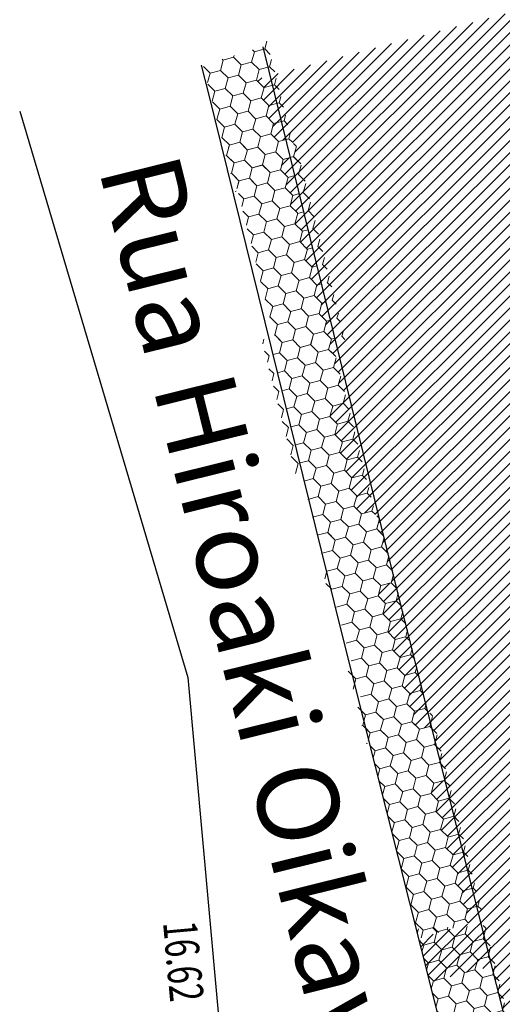
# Model space of a CAD drawing. Extents: x 733375 to 734877, y 7285834 to 7286634.
# Drawn here: x 734226 to 734255, y 7286200 to 7286259 of the extents above; entities that cross this region are included whole.
import ezdxf
from ezdxf.enums import TextEntityAlignment as Align

# ---------------------------------------------------------------- set-up
doc = ezdxf.new("R2010")
doc.units = 0
doc.header["$MEASUREMENT"] = 0
doc.layers.get('0').update_dxf_attribs({"linetype": 'CONTINUOUS'})
for name, color, linetype in [('08-TESTADA', 2, 'CONTINUOUS'), ('13-QUADRA', 4, 'CONTINUOUS'), ('AV', 7, 'CONTINUOUS')]:
    doc.layers.add(name, color=color, linetype=linetype)
doc.layers.add('TEXTO', color=1, linetype='CONTINUOUS', lineweight=13)
doc.styles.add('COMPLEX', font='complex.shx')
doc.styles.add('ROMANS', font='txt.shx')
pattern_1 = [(45, (0, 0), (-0.353553390593, 0.353553390593), [])]

msp = doc.modelspace()

# ---------------------------------------------------------------- hatches: boundary and pattern name
h = msp.add_hatch()
h.set_pattern_fill('ANSI31', color=253, scale=4, style=0)
h.set_pattern_definition(pattern_1)
h.paths.add_polyline_path([(734261.19213, 7286237.31416), (734255.77848, 7286259.23607), (734240.27342, 7286255.16231), (734240.2582, 7286255.1055), (734240.70721, 7286254.65649), (734240.54286, 7286254.04312), (734240.99188, 7286253.59411), (734240.82753, 7286252.98075), (734241.27654, 7286252.53173), (734241.11219, 7286251.91837), (734241.5612, 7286251.46936), (734242.17456, 7286251.63371), (734242.38469, 7286251.42359), (734242.45639, 7286251.34998), (734242.62318, 7286251.1832), (734242.45923, 7286250.57133), (734242.46032, 7286250.57024), (734242.45883, 7286250.56984), (734242.45773, 7286250.57093), (734242.27086, 7286250.52086), (734242.27121, 7286250.51957), (734241.84546, 7286250.40549), (734241.68151, 7286249.79362), (734241.68261, 7286249.79253), (734241.68111, 7286249.79212), (734242.13013, 7286249.34311), (734241.96578, 7286248.72975), (734242.41479, 7286248.28074), (734242.25044, 7286247.66737), (734242.69945, 7286247.21836), (734242.5351, 7286246.605), (734242.98411, 7286246.15599), (734242.81976, 7286245.54262), (734243.26878, 7286245.09361), (734243.10443, 7286244.48025), (734243.55344, 7286244.03123), (734243.38909, 7286243.41787), (734243.8381, 7286242.96886), (734243.67375, 7286242.3555), (734244.12276, 7286241.90648), (734243.95841, 7286241.29312), (734244.40743, 7286240.84411), (734244.24308, 7286240.23075), (734244.69209, 7286239.78173), (734244.52774, 7286239.16837), (734244.52884, 7286239.16727), (734244.52734, 7286239.16687), (734244.97635, 7286238.71786), (734244.812, 7286238.1045), (734245.26101, 7286237.65549), (734245.09666, 7286237.04212), (734245.54568, 7286236.59311), (734245.38133, 7286235.97975), (734244.76796, 7286235.8154), (734244.60361, 7286235.20203), (734245.05263, 7286234.75302), (734244.88828, 7286234.13966), (734245.33729, 7286233.69065), (734245.17294, 7286233.07728), (734245.62195, 7286232.62827), (734245.4576, 7286232.01491), (734245.90661, 7286231.5659), (734245.74226, 7286230.95253), (734246.19128, 7286230.50352), (734246.02693, 7286229.89016), (734246.47594, 7286229.44114), (734247.0893, 7286229.60549), (734247.29943, 7286229.39537), (734247.37138, 7286229.32322), (734247.53816, 7286229.15644), (734247.44602, 7286228.81256), (734247.44615, 7286228.81253), (734247.37392, 7286228.54296), (734247.82282, 7286228.09406), (734247.65847, 7286227.4807), (734248.10749, 7286227.03169), (734247.94314, 7286226.41833), (734248.39215, 7286225.96931), (734248.2278, 7286225.35595), (734247.61444, 7286225.1916), (734247.45009, 7286224.57824), (734247.8991, 7286224.12923), (734247.73475, 7286223.51586), (734248.18376, 7286223.06685), (734248.01941, 7286222.45349), (734248.46842, 7286222.00447), (734248.30407, 7286221.39111), (734248.75309, 7286220.9421), (734248.58874, 7286220.32874), (734249.03775, 7286219.87972), (734248.8734, 7286219.26636), (734249.32241, 7286218.81735), (734249.15806, 7286218.20399), (734249.60707, 7286217.75497), (734249.44268, 7286217.14146), (734249.89158, 7286216.69256), (734250.50495, 7286216.85691), (734250.95396, 7286216.40789), (734250.78961, 7286215.79453), (734251.23862, 7286215.34552), (734251.07427, 7286214.73216), (734251.52328, 7286214.28314), (734251.35893, 7286213.66978), (734250.74557, 7286213.50543), (734250.58122, 7286212.89207), (734251.03023, 7286212.44305), (734250.86588, 7286211.82969), (734251.3149, 7286211.38068), (734251.15055, 7286210.76732), (734251.59956, 7286210.3183), (734251.43521, 7286209.70494), (734251.88422, 7286209.25593), (734251.71987, 7286208.64257), (734252.16888, 7286208.19355), (734252.00453, 7286207.58019), (734252.45355, 7286207.13118), (734252.2892, 7286206.51781), (734252.73821, 7286206.0688), (734252.57386, 7286205.45544), (734252.83122, 7286205.19808), (734249.85219, 7286204.30495), (734250.50284, 7286201.72036), (734268.79598, 7286206.52666)])
h.paths.add_polyline_path([(734277.69632, 7286241.3899), (734272.22225, 7286263.55647), (734257.71304, 7286259.74436), (734263.1338, 7286237.79366), (734270.73054, 7286207.03494), (734285.05923, 7286210.79963)])
h = msp.add_hatch()
h.set_pattern_fill('ANSI31', color=253, scale=4, style=0)
h.set_pattern_definition(pattern_1)
h.paths.add_polyline_path([(734271.11674, 7286197.58648), (734270.63342, 7286199.08695), (734268.79598, 7286206.52666), (734254.17456, 7286202.68506), (734256.50096, 7286193.44386), (734259.30683, 7286185.60713, -0.30544131), (734256.00226, 7286170.34745), (734252.02308, 7286166.7448), (734254.28402, 7286163.0765), (734301.18407, 7286175.39892), (734286.31165, 7286205.59627), (734285.05923, 7286210.79963), (734270.73054, 7286207.03494), (734272.55841, 7286199.63398), (734273.21794, 7286197.58648, -0.08120129), (734273.06696, 7286197.26766), (734273.06745, 7286197.26766), (734273.0668, 7286197.26742, -0.63282499)])
at = {"layer": 'TEXTO'}
h = msp.add_hatch(dxfattribs=at)
h.set_pattern_fill('HONEY', color=253, scale=0.2, angle=135, style=0)
h.set_pattern_definition([(135, (735445.24914, 7279171.3138), (-1.062375613, 0.284662805), [0.635, -1.27]), (255, (735445.24914, 7279171.3138), (0.284662585, -1.06237567), [0.635, -1.27]), (195, (735445.24914, 7279171.3138), (-0.777713027, -0.777712866), [-1.27, 0.635])])
h.paths.add_polyline_path([(734256.17505, 7286182.43697, -0.29282355), (734253.01746, 7286173.86455), (734249.5524, 7286170.7534), (734252.02308, 7286166.7448), (734256.00226, 7286170.34745, 0.30544131), (734259.30683, 7286185.60713), (734257.25075, 7286191.30055), (734253.78117, 7286205.0828), (734249.70539, 7286204.88809), (734253.42061, 7286190.13005)])

# ---------------------------------------------------------------- linework, layer by layer
at = {"layer": '13-QUADRA', "color": 7}
msp.add_lwpolyline([(734226.26333, 7286253.26926), (734236.19464, 7286219.76057), (734239.19564, 7286186.65217), (734238.75024, 7286176.94977), (734238.24504, 7286169.06497), (734252.02751, 7286166.74881)], dxfattribs=at)
at = {"layer": 'AV'}
for points in [[(734259.30683, 7286185.60713), (734256.50096, 7286193.44386), (734248.31974, 7286225.94222), (734240.65889, 7286257.07097)], [(734256.22648, 7286182.29332), (734253.42061, 7286190.13005), (734245.2394, 7286222.62842), (734237.43072, 7286254.35782), (734237.01393, 7286255.9782)]]:
    msp.add_lwpolyline(points, dxfattribs=at)
at = {"layer": 'TEXTO', "color": 253}
for p, q in [((734240.8767, 7286257.41378), (734240.75165, 7286256.94708)), ((734240.13829, 7286256.78273), (734239.97394, 7286256.16937)), ((734240.13691, 7286256.78222), (734240.03515, 7286256.88397)), ((734240.75141, 7286256.94563), (734240.13804, 7286256.78128)), ((734241.07643, 7286256.62041), (734240.75027, 7286256.94657)), ((734238.2982, 7286256.28968), (734238.13385, 7286255.67632)), ((734238.29682, 7286256.28917), (734238.24016, 7286256.34583)), ((734238.91132, 7286256.45258), (734238.29795, 7286256.28823)), ((734239.35919, 7286256.00451), (734238.91018, 7286256.45352)), ((734238.93868, 7286256.55525), (734238.91156, 7286256.45403)), ((734239.97369, 7286256.16792), (734239.36033, 7286256.00357)), ((734240.42157, 7286255.71984), (734239.97256, 7286256.16886)), ((734241.15249, 7286256.31827), (734241.03631, 7286255.88471)), ((734237.5191, 7286255.51146), (734237.1338, 7286255.89676)), ((734238.1336, 7286255.67486), (734237.52024, 7286255.51051)), ((734238.58148, 7286255.22679), (734238.13247, 7286255.67581)), ((734239.36058, 7286256.00502), (734239.19623, 7286255.39166)), ((734240.42295, 7286255.72036), (734240.2586, 7286255.10699)), ((734241.03607, 7286255.88325), (734240.42271, 7286255.7189)), ((734241.33808, 7286255.58105), (734241.03493, 7286255.88419)), ((734237.52049, 7286255.51197), (734237.37106, 7286254.95429)), ((734238.58286, 7286255.22731), (734238.41851, 7286254.61394)), ((734239.19598, 7286255.3902), (734238.58262, 7286255.22585)), ((734239.64386, 7286254.94213), (734239.19484, 7286255.39114)), ((734239.64524, 7286254.94264), (734239.48089, 7286254.32928)), ((734240.25836, 7286255.10554), (734239.64499, 7286254.94119)), ((734240.70623, 7286254.65747), (734240.25722, 7286255.10648)), ((734241.42827, 7286255.22277), (734241.32098, 7286254.82233)), ((734237.80377, 7286254.44908), (734237.39545, 7286254.8574)), ((734237.80515, 7286254.44959), (734237.64684, 7286253.85878)), ((734238.41827, 7286254.61249), (734237.8049, 7286254.44814)), ((734238.86614, 7286254.16442), (734238.41713, 7286254.61343)), ((734240.70761, 7286254.65798), (734240.54326, 7286254.04462)), ((734241.32073, 7286254.82088), (734240.70737, 7286254.65653)), ((734241.59973, 7286254.54168), (734241.31959, 7286254.82182)), ((734238.08843, 7286253.3867), (734237.6571, 7286253.81803)), ((734238.86753, 7286254.16493), (734238.70318, 7286253.55157)), ((734239.48064, 7286254.32783), (734238.86728, 7286254.16348)), ((734239.92852, 7286253.87975), (734239.47951, 7286254.32877)), ((734239.9299, 7286253.88027), (734239.76555, 7286253.26691)), ((734240.54302, 7286254.04316), (734239.92965, 7286253.87881)), ((734240.99089, 7286253.59509), (734240.54188, 7286254.0441)), ((734241.70406, 7286254.12726), (734241.60564, 7286253.75996)), ((734238.08981, 7286253.38722), (734237.92546, 7286252.77385)), ((734238.70293, 7286253.55011), (734238.08957, 7286253.38576)), ((734239.15081, 7286253.10204), (734238.70179, 7286253.55105)), ((734239.7653, 7286253.26545), (734239.15194, 7286253.1011)), ((734240.21318, 7286252.81738), (734239.76417, 7286253.26639)), ((734240.99228, 7286253.59561), (734240.82793, 7286252.98224)), ((734241.60539, 7286253.7585), (734240.99203, 7286253.59415)), ((734241.86138, 7286253.50232), (734241.60426, 7286253.75944)), ((734237.92522, 7286252.7724), (734237.92064, 7286252.77118)), ((734238.37309, 7286252.32433), (734237.92408, 7286252.77334)), ((734239.15219, 7286253.10255), (734238.98784, 7286252.48919)), ((734240.21456, 7286252.81789), (734240.05021, 7286252.20453)), ((734240.82768, 7286252.98079), (734240.21432, 7286252.81644)), ((734241.27556, 7286252.53272), (734240.82654, 7286252.98173)), ((734241.89006, 7286252.69613), (734241.27669, 7286252.53178)), ((734242.12304, 7286252.46295), (734241.88892, 7286252.69707)), ((734241.97984, 7286253.03175), (734241.8903, 7286252.69758)), ((734238.37448, 7286252.32484), (734238.21013, 7286251.71148)), ((734238.98759, 7286252.48774), (734238.37423, 7286252.32339)), ((734239.43547, 7286252.03967), (734238.98646, 7286252.48868)), ((734239.43685, 7286252.04018), (734239.2725, 7286251.42682)), ((734240.04997, 7286252.20308), (734239.4366, 7286252.03873)), ((734240.49784, 7286251.755), (734240.04883, 7286252.20402)), ((734241.27694, 7286252.53323), (734241.11259, 7286251.91987)), ((734238.20988, 7286251.71003), (734238.18917, 7286251.70448)), ((734238.65776, 7286251.26195), (734238.20874, 7286251.71097)), ((734240.49923, 7286251.75552), (734240.33488, 7286251.14215)), ((734241.11234, 7286251.91841), (734240.49898, 7286251.75406)), ((734241.56022, 7286251.47034), (734241.11121, 7286251.91935)), ((734241.5616, 7286251.47085), (734241.39725, 7286250.85749)), ((734242.17472, 7286251.63375), (734241.56136, 7286251.4694)), ((734242.38469, 7286251.42359), (734242.17358, 7286251.63469)), ((734242.25563, 7286251.93625), (734242.17496, 7286251.6352)), ((734238.65914, 7286251.26247), (734238.49479, 7286250.6491)), ((734238.63366, 7286251.16736), (734238.56257, 7286250.90208)), ((734239.27225, 7286251.42536), (734238.65889, 7286251.26101)), ((734239.72013, 7286250.97729), (734239.27112, 7286251.4263)), ((734239.71973, 7286250.9758), (734239.48738, 7286251.20815)), ((734239.72111, 7286250.97631), (734239.55676, 7286250.36295)), ((734239.72151, 7286250.9778), (734239.55716, 7286250.36444)), ((734240.33423, 7286251.1392), (734239.72087, 7286250.97485)), ((734240.33463, 7286251.1407), (734239.72127, 7286250.97635)), ((734240.7821, 7286250.69113), (734240.33309, 7286251.14015)), ((734240.78251, 7286250.69263), (734240.33349, 7286251.14164)), ((734240.36378, 7286251.25001), (734240.33448, 7286251.14066)), ((734241.39701, 7286250.85604), (734240.78364, 7286250.69169)), ((734241.84448, 7286250.40647), (734241.39547, 7286250.85548)), ((734241.84488, 7286250.40796), (734241.39587, 7286250.85698)), ((734241.51719, 7286251.30511), (734241.39685, 7286250.856)), ((734242.61439, 7286251.19199), (734242.45639, 7286251.34998)), ((734242.61979, 7286251.17055), (734242.45923, 7286250.57133)), ((734238.49454, 7286250.64765), (734238.45771, 7286250.63778)), ((734238.94242, 7286250.19958), (734238.49341, 7286250.64859)), ((734238.94202, 7286250.19808), (734238.67176, 7286250.46834)), ((734239.55652, 7286250.36149), (734238.94315, 7286250.19714)), ((734239.55692, 7286250.36299), (734238.94355, 7286250.19864)), ((734240.00439, 7286249.91342), (734239.55538, 7286250.36243)), ((734240.00479, 7286249.91491), (734239.55578, 7286250.36393)), ((734240.78349, 7286250.69165), (734240.61914, 7286250.07828)), ((734240.78389, 7286250.69314), (734240.61954, 7286250.07978)), ((734241.3966, 7286250.85454), (734240.78324, 7286250.69019)), ((734241.84586, 7286250.40698), (734241.68151, 7286249.79362)), ((734241.84626, 7286250.40848), (734241.68191, 7286249.79512)), ((734242.27121, 7286250.51957), (734241.84562, 7286250.40553)), ((734242.45938, 7286250.57138), (734241.84602, 7286250.40703)), ((734242.87604, 7286250.15262), (734242.45784, 7286250.57082)), ((734242.64634, 7286250.38422), (734242.45825, 7286250.57231)), ((734242.45898, 7286250.56988), (734242.45883, 7286250.56984)), ((734242.53141, 7286250.84074), (734242.45963, 7286250.57283)), ((734238.9438, 7286250.20009), (734238.77945, 7286249.58673)), ((734238.9434, 7286250.1986), (734238.83836, 7286249.80657)), ((734240.00578, 7286249.91393), (734239.84143, 7286249.30057)), ((734240.00618, 7286249.91543), (734239.84183, 7286249.30207)), ((734240.61889, 7286250.07683), (734240.00553, 7286249.91248)), ((734240.61929, 7286250.07833), (734240.00593, 7286249.91397)), ((734241.06677, 7286249.62876), (734240.61775, 7286250.07777)), ((734241.06717, 7286249.63025), (734240.61816, 7286250.07926)), ((734241.68127, 7286249.79217), (734241.0679, 7286249.62782)), ((734241.68167, 7286249.79366), (734241.06831, 7286249.62931)), ((734242.12914, 7286249.34409), (734241.68013, 7286249.79311)), ((734241.91395, 7286249.56118), (734241.68053, 7286249.7946)), ((734242.89557, 7286250.07505), (734242.74389, 7286249.50896)), ((734238.7792, 7286249.58527), (734238.72624, 7286249.57108)), ((734239.22708, 7286249.1372), (734238.77807, 7286249.58621)), ((734239.22668, 7286249.13571), (734238.93341, 7286249.42897)), ((734239.22846, 7286249.13771), (734239.1083, 7286248.68927)), ((734239.22806, 7286249.13622), (734239.11414, 7286248.71106)), ((734239.84118, 7286249.29912), (734239.22782, 7286249.13477)), ((734239.84158, 7286249.30061), (734239.22822, 7286249.13626)), ((734240.28905, 7286248.85104), (734239.84004, 7286249.30006)), ((734240.13398, 7286249.00802), (734239.84044, 7286249.30155)), ((734241.06815, 7286249.62927), (734240.9038, 7286249.01591)), ((734241.06855, 7286249.63077), (734240.97142, 7286249.26827)), ((734242.13053, 7286249.34461), (734241.96618, 7286248.73125)), ((734242.5341, 7286249.45136), (734242.13028, 7286249.34315)), ((734243.1377, 7286249.11326), (734242.74251, 7286249.50844)), ((734242.74364, 7286249.5075), (734242.74349, 7286249.50746)), ((734240.29044, 7286248.85156), (734240.12609, 7286248.2382)), ((734240.90355, 7286249.01445), (734240.29019, 7286248.8501)), ((734241.35143, 7286248.56638), (734240.90242, 7286249.01539)), ((734241.35281, 7286248.5669), (734241.18846, 7286247.95353)), ((734241.96593, 7286248.72979), (734241.35257, 7286248.56544)), ((734242.41381, 7286248.28172), (734241.96479, 7286248.73073)), ((734243.17136, 7286248.97954), (734243.02855, 7286248.44658)), ((734239.06387, 7286248.5229), (734238.99477, 7286248.50439)), ((734239.51134, 7286248.07333), (734239.19507, 7286248.38961)), ((734239.51273, 7286248.07384), (734239.38993, 7286247.61556)), ((734240.12584, 7286248.23674), (734239.51248, 7286248.07239)), ((734240.57372, 7286247.78867), (734240.1247, 7286248.23768)), ((734241.18822, 7286247.95208), (734240.57485, 7286247.78773)), ((734241.63609, 7286247.50401), (734241.18708, 7286247.95302)), ((734242.41519, 7286248.28223), (734242.25084, 7286247.66887)), ((734242.79698, 7286248.38315), (734242.41494, 7286248.28078)), ((734243.39935, 7286248.07389), (734243.02717, 7286248.44607)), ((734243.02831, 7286248.44513), (734243.02815, 7286248.44509)), ((734240.5751, 7286247.78918), (734240.41075, 7286247.17582)), ((734241.63748, 7286247.50452), (734241.47313, 7286246.89116)), ((734242.25059, 7286247.66741), (734241.63723, 7286247.50306)), ((734242.69847, 7286247.21934), (734242.24946, 7286247.66836)), ((734243.661, 7286247.03452), (734243.31183, 7286247.38369)), ((734243.31297, 7286247.38275), (734243.31281, 7286247.38271)), ((734243.44714, 7286247.88403), (734243.31321, 7286247.38421)), ((734239.796, 7286247.01096), (734239.45672, 7286247.35024)), ((734239.79739, 7286247.01147), (734239.66571, 7286246.52005)), ((734240.4105, 7286247.17436), (734239.79714, 7286247.01001)), ((734240.85838, 7286246.72629), (734240.40937, 7286247.17531)), ((734241.47288, 7286246.8897), (734240.85952, 7286246.72535)), ((734241.92076, 7286246.44163), (734241.47174, 7286246.89064)), ((734242.69985, 7286247.21986), (734242.5355, 7286246.60649)), ((734243.05987, 7286247.31494), (734242.69961, 7286247.2184)), ((734243.72293, 7286246.78853), (734243.59788, 7286246.32183)), ((734240.08067, 7286245.94858), (734239.71837, 7286246.31088)), ((734240.85976, 7286246.72681), (734240.69541, 7286246.11344)), ((734241.92214, 7286246.44214), (734241.75779, 7286245.82878)), ((734242.53526, 7286246.60504), (734241.92189, 7286246.44069)), ((734242.98313, 7286246.15697), (734242.53412, 7286246.60598)), ((734243.32276, 7286246.24673), (734242.98427, 7286246.15603)), ((734243.92265, 7286245.99516), (734243.59649, 7286246.32132)), ((734243.59763, 7286246.32038), (734243.59748, 7286246.32034)), ((734240.08205, 7286245.94909), (734239.9415, 7286245.42455)), ((734240.69517, 7286246.11199), (734240.0818, 7286245.94764)), ((734241.14304, 7286245.66392), (734240.69403, 7286246.11293)), ((734241.14443, 7286245.66443), (734240.98008, 7286245.05107)), ((734241.75754, 7286245.82733), (734241.14418, 7286245.66298)), ((734242.20542, 7286245.37925), (734241.75641, 7286245.82827)), ((734242.98451, 7286246.15748), (734242.82016, 7286245.54412)), ((734243.99871, 7286245.69302), (734243.88254, 7286245.25946)), ((734240.36533, 7286244.8862), (734239.98002, 7286245.27151)), ((734240.97983, 7286245.04961), (734240.36647, 7286244.88526)), ((734241.42771, 7286244.60154), (734240.97869, 7286245.05055)), ((734242.2068, 7286245.37977), (734242.04245, 7286244.76641)), ((734242.81992, 7286245.54266), (734242.20655, 7286245.37831)), ((734243.26779, 7286245.09459), (734242.81878, 7286245.5436)), ((734243.26918, 7286245.09511), (734243.10483, 7286244.48174)), ((734243.58565, 7286245.17852), (734243.26893, 7286245.09365)), ((734244.1843, 7286244.95579), (734243.88116, 7286245.25894)), ((734243.88229, 7286245.258), (734243.88214, 7286245.25796)), ((734240.36671, 7286244.88672), (734240.21728, 7286244.32904)), ((734241.42909, 7286244.60206), (734241.26474, 7286243.98869)), ((734242.0422, 7286244.76495), (734241.42884, 7286244.6006)), ((734242.49008, 7286244.31688), (734242.04107, 7286244.76589)), ((734243.10458, 7286244.48029), (734242.49122, 7286244.31594)), ((734243.55246, 7286244.03222), (734243.10344, 7286244.48123)), ((734244.2745, 7286244.59751), (734244.1672, 7286244.19708)), ((734240.64999, 7286243.82383), (734240.24168, 7286244.23215)), ((734241.26449, 7286243.98724), (734240.65113, 7286243.82289)), ((734241.71237, 7286243.53917), (734241.26336, 7286243.98818)), ((734242.49146, 7286244.31739), (734242.32711, 7286243.70403)), ((734243.55384, 7286244.03273), (734243.38949, 7286243.41937)), ((734243.84854, 7286244.11031), (734243.55359, 7286244.03128)), ((734244.44596, 7286243.91643), (734244.16582, 7286244.19657)), ((734244.16696, 7286244.19563), (734244.1668, 7286244.19558)), ((734240.65138, 7286243.82434), (734240.49307, 7286243.23353)), ((734241.71375, 7286243.53968), (734241.5494, 7286242.92632)), ((734242.32687, 7286243.70258), (734241.7135, 7286243.53823)), ((734242.77474, 7286243.2545), (734242.32573, 7286243.70352)), ((734243.38924, 7286243.41791), (734242.77588, 7286243.25356)), ((734243.83712, 7286242.96984), (734243.38811, 7286243.41885)), ((734244.55028, 7286243.50201), (734244.45186, 7286243.1347)), ((734240.93466, 7286242.76145), (734240.50333, 7286243.19278)), ((734240.93604, 7286242.76197), (734240.77169, 7286242.1486)), ((734241.54915, 7286242.92486), (734240.93579, 7286242.76051)), ((734241.99703, 7286242.47679), (734241.54802, 7286242.9258)), ((734242.77613, 7286243.25502), (734242.61178, 7286242.64165)), ((734243.8385, 7286242.97035), (734243.67415, 7286242.35699)), ((734244.11143, 7286243.0421), (734243.83826, 7286242.9689)), ((734244.70761, 7286242.87706), (734244.45048, 7286243.13419)), ((734244.45162, 7286243.13325), (734244.45146, 7286243.13321)), ((734240.77144, 7286242.14715), (734240.76687, 7286242.14592)), ((734241.21932, 7286241.69908), (734240.77031, 7286242.14809)), ((734241.99841, 7286242.4773), (734241.83406, 7286241.86394)), ((734242.61153, 7286242.6402), (734241.99817, 7286242.47585)), ((734243.05941, 7286242.19213), (734242.61039, 7286242.64114)), ((734243.06079, 7286242.19264), (734242.89644, 7286241.57928)), ((734243.67391, 7286242.35554), (734243.06054, 7286242.19119)), ((734244.12178, 7286241.90747), (734243.67277, 7286242.35648)), ((734244.82607, 7286242.4065), (734244.73653, 7286242.07233)), ((734241.2207, 7286241.69959), (734241.05635, 7286241.08623)), ((734241.83382, 7286241.86249), (734241.22045, 7286241.69814)), ((734242.28169, 7286241.41442), (734241.83268, 7286241.86343)), ((734242.89619, 7286241.57782), (734242.28283, 7286241.41347)), ((734243.34407, 7286241.12975), (734242.89506, 7286241.57877)), ((734244.12316, 7286241.90798), (734243.95881, 7286241.29462)), ((734244.37432, 7286241.97389), (734244.12292, 7286241.90653)), ((734244.96926, 7286241.8377), (734244.73515, 7286242.07182)), ((734244.73628, 7286242.07088), (734244.73613, 7286242.07083)), ((734241.0561, 7286241.08477), (734241.0354, 7286241.07923)), ((734241.50398, 7286240.6367), (734241.05497, 7286241.08572)), ((734242.28308, 7286241.41493), (734242.11873, 7286240.80157)), ((734243.34545, 7286241.13027), (734243.1811, 7286240.5169)), ((734243.95857, 7286241.29316), (734243.34521, 7286241.12881)), ((734244.40645, 7286240.84509), (734243.95743, 7286241.2941)), ((734245.23091, 7286240.79833), (734245.01981, 7286241.00944)), ((734245.02094, 7286241.0085), (734245.02079, 7286241.00846)), ((734245.10185, 7286241.311), (734245.02119, 7286241.00995)), ((734241.50536, 7286240.63722), (734241.34101, 7286240.02385)), ((734242.11848, 7286240.80011), (734241.50512, 7286240.63576)), ((734242.56636, 7286240.35204), (734242.11734, 7286240.80105)), ((734243.18086, 7286240.51545), (734242.56749, 7286240.3511)), ((734243.62873, 7286240.06738), (734243.17972, 7286240.51639)), ((734244.40783, 7286240.8456), (734244.24348, 7286240.23224)), ((734244.63721, 7286240.90568), (734244.40758, 7286240.84415)), ((734241.34077, 7286240.0224), (734241.30393, 7286240.01253)), ((734241.78864, 7286239.57433), (734241.33963, 7286240.02334)), ((734241.78824, 7286239.57283), (734241.55589, 7286239.80518)), ((734242.43229, 7286239.84705), (734242.40299, 7286239.7377)), ((734242.56774, 7286240.35255), (734242.40339, 7286239.73919)), ((734243.5857, 7286239.90215), (734243.46536, 7286239.45303)), ((734243.63011, 7286240.06789), (734243.46576, 7286239.45453)), ((734244.24323, 7286240.23079), (734243.62987, 7286240.06644)), ((734244.69111, 7286239.78271), (734244.2421, 7286240.23173)), ((734244.6829, 7286239.78902), (734244.52491, 7286239.94702)), ((734244.90009, 7286239.83747), (734244.69224, 7286239.78177)), ((734245.49257, 7286239.75897), (734245.30447, 7286239.94706)), ((734245.30561, 7286239.94612), (734245.30545, 7286239.94608)), ((734245.37764, 7286240.21549), (734245.30585, 7286239.94758)), ((734240.70217, 7286239.7644), (734240.63108, 7286239.49911)), ((734241.78963, 7286239.57335), (734241.62528, 7286238.95998)), ((734241.79003, 7286239.57484), (734241.62568, 7286238.96148)), ((734242.40274, 7286239.73624), (734241.78938, 7286239.57189)), ((734242.40314, 7286239.73774), (734241.78978, 7286239.57339)), ((734242.85062, 7286239.28817), (734242.4016, 7286239.73718)), ((734242.85102, 7286239.28966), (734242.40201, 7286239.73868)), ((734242.852, 7286239.28868), (734242.68765, 7286238.67532)), ((734242.8524, 7286239.29018), (734242.68805, 7286238.67681)), ((734243.46512, 7286239.45158), (734242.85175, 7286239.28723)), ((734243.46552, 7286239.45307), (734242.85216, 7286239.28872)), ((734243.91299, 7286239.00351), (734243.46398, 7286239.45252)), ((734243.9134, 7286239.005), (734243.46438, 7286239.45401)), ((734244.6883, 7286239.76759), (734244.52774, 7286239.16837)), ((734244.69249, 7286239.78323), (734244.52814, 7286239.16986)), ((734241.01053, 7286238.79512), (734240.74027, 7286239.06537)), ((734241.01191, 7286238.79563), (734240.90687, 7286238.40361)), ((734241.62503, 7286238.95853), (734241.24555, 7286238.85685)), ((734241.62543, 7286238.96002), (734241.57247, 7286238.94583)), ((734242.0729, 7286238.51046), (734241.62389, 7286238.95947)), ((734242.07331, 7286238.51195), (734241.62429, 7286238.96096)), ((734242.6874, 7286238.67386), (734242.07404, 7286238.50951)), ((734242.68781, 7286238.67536), (734242.07444, 7286238.51101)), ((734243.13528, 7286238.22579), (734242.68627, 7286238.67481)), ((734242.9802, 7286238.38277), (734242.68667, 7286238.6763)), ((734243.91438, 7286239.00402), (734243.75003, 7286238.39066)), ((734243.91478, 7286239.00551), (734243.81765, 7286238.64302)), ((734244.52749, 7286239.16691), (734243.91413, 7286239.00256)), ((734244.52789, 7286239.16841), (734243.91453, 7286239.00406)), ((734244.94456, 7286238.74966), (734244.52636, 7286239.16786)), ((734244.76018, 7286238.93593), (734244.52676, 7286239.16935)), ((734244.96408, 7286238.67208), (734244.8124, 7286238.10599)), ((734242.07429, 7286238.51097), (734241.90994, 7286237.89761)), ((734242.07469, 7286238.51246), (734241.95453, 7286238.06402)), ((734243.13666, 7286238.22631), (734242.97231, 7286237.61294)), ((734243.74978, 7286238.3892), (734243.13642, 7286238.22485)), ((734244.19766, 7286237.94113), (734243.74864, 7286238.39014)), ((734244.81216, 7286238.10454), (734244.19879, 7286237.94019)), ((734245.20621, 7286237.71029), (734244.81102, 7286238.10548)), ((734241.29519, 7286237.73274), (734241.00193, 7286238.02601)), ((734241.29658, 7286237.73326), (734241.18266, 7286237.3081)), ((734241.90969, 7286237.89615), (734241.50844, 7286237.78864)), ((734241.91009, 7286237.89765), (734241.841, 7286237.87913)), ((734242.35757, 7286237.44808), (734241.90855, 7286237.89709)), ((734242.97207, 7286237.61149), (734242.3587, 7286237.44714)), ((734243.41994, 7286237.16342), (734242.97093, 7286237.61243)), ((734244.19904, 7286237.94164), (734244.03469, 7286237.32828)), ((734245.23987, 7286237.57658), (734245.09706, 7286237.04362)), ((734241.57985, 7286236.67037), (734241.26358, 7286236.98664)), ((734242.35895, 7286237.44859), (734242.1946, 7286236.83523)), ((734243.42133, 7286237.16393), (734243.25698, 7286236.55057)), ((734244.03444, 7286237.32683), (734243.42108, 7286237.16248)), ((734244.48232, 7286236.87875), (734244.03331, 7286237.32777)), ((734244.4837, 7286236.87927), (734244.31935, 7286236.26591)), ((734245.09682, 7286237.04216), (734244.48346, 7286236.87781)), ((734245.46786, 7286236.67093), (734245.09568, 7286237.0431)), ((734241.58124, 7286236.67088), (734241.45844, 7286236.21259)), ((734242.19435, 7286236.83378), (734241.77132, 7286236.72043)), ((734242.64223, 7286236.3857), (734242.19322, 7286236.83472)), ((734242.64361, 7286236.38622), (734242.47926, 7286235.77286)), ((734243.25673, 7286236.54911), (734242.64337, 7286236.38476)), ((734243.70461, 7286236.10104), (734243.25559, 7286236.55005)), ((734245.51566, 7286236.48107), (734245.38173, 7286235.98124)), ((734241.86452, 7286235.60799), (734241.52523, 7286235.94728)), ((734242.47902, 7286235.7714), (734242.03421, 7286235.65222)), ((734242.92689, 7286235.32333), (734242.47788, 7286235.77234)), ((734243.70599, 7286236.10156), (734243.54164, 7286235.48819)), ((734244.31911, 7286236.26445), (734243.70574, 7286236.1001)), ((734244.76698, 7286235.81638), (734244.31797, 7286236.26539)), ((734244.76836, 7286235.81689), (734244.60401, 7286235.20353)), ((734245.38148, 7286235.97979), (734244.76812, 7286235.81544)), ((734245.72951, 7286235.63156), (734245.38034, 7286235.98073)), ((734241.8659, 7286235.60851), (734241.73423, 7286235.11709)), ((734242.92828, 7286235.32384), (734242.76393, 7286234.71048)), ((734243.54139, 7286235.48674), (734242.92803, 7286235.32239)), ((734243.98927, 7286235.03867), (734243.54026, 7286235.48768)), ((734244.60377, 7286235.20208), (734243.9904, 7286235.03773)), ((734245.05164, 7286234.754), (734244.60263, 7286235.20302)), ((734245.79144, 7286235.38556), (734245.66639, 7286234.91887)), ((734242.14918, 7286234.54562), (734241.78688, 7286234.90791)), ((734242.15056, 7286234.54613), (734242.01001, 7286234.02158)), ((734242.76368, 7286234.70903), (734242.2971, 7286234.58401)), ((734243.21156, 7286234.26095), (734242.76254, 7286234.70997)), ((734243.99065, 7286235.03918), (734243.8263, 7286234.42582)), ((734245.05303, 7286234.75452), (734244.88868, 7286234.14115)), ((734245.66614, 7286234.91741), (734245.05278, 7286234.75306)), ((734245.99116, 7286234.5922), (734245.66501, 7286234.91835)), ((734243.21294, 7286234.26147), (734243.04859, 7286233.6481)), ((734243.82605, 7286234.42436), (734243.21269, 7286234.26001)), ((734244.27393, 7286233.97629), (734243.82492, 7286234.4253)), ((734244.27531, 7286233.9768), (734244.11096, 7286233.36344)), ((734244.88843, 7286234.1397), (734244.27507, 7286233.97535)), ((734245.33631, 7286233.69163), (734244.88729, 7286234.14064)), ((734246.06723, 7286234.29006), (734245.95105, 7286233.85649)), ((734242.43384, 7286233.48324), (734242.04854, 7286233.86855)), ((734242.43523, 7286233.48375), (734242.2858, 7286232.92608)), ((734243.04834, 7286233.64665), (734242.55999, 7286233.5158)), ((734243.49622, 7286233.19858), (734243.04721, 7286233.64759)), ((734245.33769, 7286233.69214), (734245.17334, 7286233.07878)), ((734245.95081, 7286233.85504), (734245.33744, 7286233.69069)), ((734246.25282, 7286233.55283), (734245.94967, 7286233.85598)), ((734242.71851, 7286232.42087), (734242.31019, 7286232.82918)), ((734243.4976, 7286233.19909), (734243.33325, 7286232.58573)), ((734244.11072, 7286233.36199), (734243.49735, 7286233.19764)), ((734244.55859, 7286232.91392), (734244.10958, 7286233.36293)), ((734244.55998, 7286232.91443), (734244.39563, 7286232.30107)), ((734245.17309, 7286233.07732), (734244.55973, 7286232.91297)), ((734245.62097, 7286232.62925), (734245.17196, 7286233.07827)), ((734246.34301, 7286233.19455), (734246.23571, 7286232.79412)), ((734242.71989, 7286232.42138), (734242.56158, 7286231.83057)), ((734243.333, 7286232.58427), (734242.82288, 7286232.44759)), ((734243.78088, 7286232.1362), (734243.33187, 7286232.58522)), ((734244.39538, 7286232.29961), (734243.78202, 7286232.13526)), ((734244.84326, 7286231.85154), (734244.39424, 7286232.30055)), ((734245.62235, 7286232.62977), (734245.458, 7286232.0164)), ((734246.23547, 7286232.79266), (734245.62211, 7286232.62831)), ((734246.51447, 7286232.51347), (734246.23433, 7286232.7936)), ((734243.78226, 7286232.13672), (734243.61791, 7286231.52335)), ((734244.84464, 7286231.85205), (734244.68029, 7286231.23869)), ((734245.45776, 7286232.01495), (734244.84439, 7286231.8506)), ((734245.90563, 7286231.56688), (734245.45662, 7286232.01589)), ((734246.52013, 7286231.73029), (734245.90677, 7286231.56594)), ((734246.77612, 7286231.4741), (734246.519, 7286231.73123)), ((734246.6188, 7286232.09904), (734246.52038, 7286231.73174)), ((734243.61767, 7286231.5219), (734243.08577, 7286231.37938)), ((734244.06554, 7286231.07383), (734243.61653, 7286231.52284)), ((734244.06693, 7286231.07434), (734243.90258, 7286230.46098)), ((734244.68004, 7286231.23724), (734244.06668, 7286231.07289)), ((734245.12792, 7286230.78916), (734244.67891, 7286231.23818)), ((734245.90701, 7286231.56739), (734245.74266, 7286230.95403)), ((734245.1293, 7286230.78968), (734244.96495, 7286230.17631)), ((734245.74242, 7286230.95257), (734245.12906, 7286230.78822)), ((734246.1903, 7286230.5045), (734245.74128, 7286230.95351)), ((734246.19168, 7286230.50501), (734246.02733, 7286229.89165)), ((734246.80479, 7286230.66791), (734246.19143, 7286230.50356)), ((734247.03777, 7286230.43474), (734246.80366, 7286230.66885)), ((734246.89458, 7286231.00354), (734246.80504, 7286230.66936)), ((734243.90233, 7286230.45952), (734243.28897, 7286230.29517)), ((734244.35021, 7286230.01145), (734243.90119, 7286230.46046)), ((734244.35159, 7286230.01196), (734244.18724, 7286229.3986)), ((734244.96471, 7286230.17486), (734244.35134, 7286230.01051)), ((734245.41258, 7286229.72679), (734244.96357, 7286230.1758)), ((734246.02708, 7286229.8902), (734245.41372, 7286229.72585)), ((734246.47496, 7286229.44213), (734246.02595, 7286229.89114)), ((734247.17037, 7286229.90803), (734247.0897, 7286229.60699)), ((734244.18699, 7286229.39715), (734243.57363, 7286229.2328)), ((734244.63487, 7286228.94908), (734244.18586, 7286229.39809)), ((734245.41396, 7286229.7273), (734245.24961, 7286229.11394)), ((734246.47634, 7286229.44264), (734246.31199, 7286228.82928)), ((734247.08946, 7286229.60554), (734246.47609, 7286229.44119)), ((734247.29943, 7286229.39537), (734247.08832, 7286229.60648)), ((734247.52938, 7286229.16523), (734247.37138, 7286229.32322)), ((734244.63471, 7286228.94904), (734244.40236, 7286229.18139)), ((734244.6361, 7286228.94955), (734244.47175, 7286228.33619)), ((734244.63625, 7286228.94959), (734244.4719, 7286228.33623)), ((734245.24921, 7286229.11244), (734244.63585, 7286228.94809)), ((734245.24937, 7286229.11249), (734244.63601, 7286228.94814)), ((734245.69709, 7286228.66437), (734245.24808, 7286229.11339)), ((734245.69725, 7286228.66441), (734245.24823, 7286229.11343)), ((734245.27876, 7286229.22325), (734245.24946, 7286229.1139)), ((734246.31159, 7286228.82778), (734245.69823, 7286228.66343)), ((734246.31174, 7286228.82782), (734245.69838, 7286228.66347)), ((734246.75947, 7286228.37971), (734246.31045, 7286228.82872)), ((734246.75962, 7286228.37975), (734246.31061, 7286228.82876)), ((734246.43218, 7286229.27835), (734246.31184, 7286228.82924)), ((734247.53477, 7286229.14379), (734247.37421, 7286228.54457)), ((734247.44615, 7286228.81253), (734247.37437, 7286228.54461)), ((734244.4715, 7286228.33473), (734243.85814, 7286228.17038)), ((734244.47165, 7286228.33477), (734243.85829, 7286228.17042)), ((734244.91938, 7286227.88666), (734244.47036, 7286228.33567)), ((734244.91953, 7286227.8867), (734244.47052, 7286228.33571)), ((734245.69847, 7286228.66489), (734245.53412, 7286228.05152)), ((734245.69863, 7286228.66493), (734245.53428, 7286228.05156)), ((734246.76085, 7286228.38022), (734246.5965, 7286227.76686)), ((734246.761, 7286228.38026), (734246.59665, 7286227.7669)), ((734247.37397, 7286228.54312), (734246.7606, 7286228.37877)), ((734247.37412, 7286228.54316), (734246.76076, 7286228.37881)), ((734247.79103, 7286228.12586), (734247.37283, 7286228.54406)), ((734247.56108, 7286228.35601), (734247.37298, 7286228.5441)), ((734244.92076, 7286227.88717), (734244.75641, 7286227.27381)), ((734244.92091, 7286227.88721), (734244.75656, 7286227.27385)), ((734245.53388, 7286228.05007), (734244.92051, 7286227.88572)), ((734245.53403, 7286228.05011), (734244.92067, 7286227.88576)), ((734245.98175, 7286227.602), (734245.53274, 7286228.05101)), ((734245.98191, 7286227.60204), (734245.5329, 7286228.05105)), ((734245.98314, 7286227.60251), (734245.81879, 7286226.98915)), ((734245.98329, 7286227.60255), (734245.88616, 7286227.24006)), ((734246.59625, 7286227.76541), (734245.98289, 7286227.60106)), ((734246.59641, 7286227.76545), (734245.98304, 7286227.6011)), ((734247.04413, 7286227.31733), (734246.59512, 7286227.76635)), ((734246.82869, 7286227.53297), (734246.59527, 7286227.76639)), ((734247.81056, 7286228.04829), (734247.65887, 7286227.4822)), ((734244.75616, 7286227.27236), (734244.1428, 7286227.10801)), ((734244.75632, 7286227.2724), (734244.14295, 7286227.10805)), ((734245.20404, 7286226.82428), (734244.75503, 7286227.2733)), ((734245.04871, 7286226.9798), (734244.75518, 7286227.27334)), ((734245.81854, 7286226.98769), (734245.20518, 7286226.82334)), ((734246.26642, 7286226.53962), (734245.8174, 7286226.98863)), ((734247.04551, 7286227.31785), (734246.88116, 7286226.70449)), ((734247.65863, 7286227.48074), (734247.04527, 7286227.31639)), ((734248.05268, 7286227.0865), (734247.65749, 7286227.48168)), ((734245.20542, 7286226.8248), (734245.04107, 7286226.21144)), ((734246.2678, 7286226.54014), (734246.10345, 7286225.92677)), ((734246.88091, 7286226.70303), (734246.26755, 7286226.53868)), ((734247.32879, 7286226.25496), (734246.87978, 7286226.70397)), ((734247.94329, 7286226.41837), (734247.32993, 7286226.25402)), ((734248.31433, 7286226.04713), (734247.94215, 7286226.41931)), ((734248.08634, 7286226.95278), (734247.94354, 7286226.41982)), ((734244.42771, 7286226.04709), (734244.30491, 7286225.5888)), ((734245.04083, 7286226.20998), (734244.42746, 7286226.04563)), ((734245.4887, 7286225.76191), (734245.03969, 7286226.21092)), ((734246.1032, 7286225.92532), (734245.48984, 7286225.76097)), ((734246.55108, 7286225.47725), (734246.10207, 7286225.92626)), ((734247.33017, 7286226.25547), (734247.16582, 7286225.64211)), ((734248.36213, 7286225.85727), (734248.2282, 7286225.35745)), ((734244.71099, 7286224.9842), (734244.3717, 7286225.32348)), ((734245.49009, 7286225.76242), (734245.32574, 7286225.14906)), ((734246.55246, 7286225.47776), (734246.38811, 7286224.8644)), ((734247.16558, 7286225.64066), (734246.55221, 7286225.47631)), ((734247.61345, 7286225.19258), (734247.16444, 7286225.6416)), ((734248.22795, 7286225.35599), (734247.61459, 7286225.19164)), ((734248.57598, 7286225.00777), (734248.22682, 7286225.35693)), ((734245.32549, 7286225.1476), (734244.71213, 7286224.98325)), ((734245.77337, 7286224.69953), (734245.32435, 7286225.14855)), ((734245.77475, 7286224.70005), (734245.6104, 7286224.08668)), ((734246.38786, 7286224.86294), (734245.7745, 7286224.69859)), ((734246.83574, 7286224.41487), (734246.38673, 7286224.86388)), ((734247.61484, 7286225.1931), (734247.45049, 7286224.57973)), ((734248.63791, 7286224.76177), (734248.51286, 7286224.29507)), ((734245.61015, 7286224.08523), (734244.99679, 7286223.92088)), ((734246.05803, 7286223.63716), (734245.60902, 7286224.08617)), ((734246.83712, 7286224.41538), (734246.67277, 7286223.80202)), ((734247.45024, 7286224.57828), (734246.83688, 7286224.41393)), ((734247.89812, 7286224.13021), (734247.4491, 7286224.57922)), ((734247.8995, 7286224.13072), (734247.73515, 7286223.51736)), ((734248.51262, 7286224.29362), (734247.89925, 7286224.12927)), ((734248.83764, 7286223.9684), (734248.51148, 7286224.29456)), ((734246.05941, 7286223.63767), (734245.89506, 7286223.02431)), ((734246.67253, 7286223.80057), (734246.05916, 7286223.63622)), ((734247.1204, 7286223.35249), (734246.67139, 7286223.80151)), ((734247.7349, 7286223.5159), (734247.12154, 7286223.35155)), ((734248.18278, 7286223.06783), (734247.73377, 7286223.51684)), ((734248.9137, 7286223.66626), (734248.79752, 7286223.2327)), ((734245.89481, 7286223.02285), (734245.28145, 7286222.8585)), ((734246.34269, 7286222.57478), (734245.89368, 7286223.02379)), ((734247.12179, 7286223.35301), (734246.95744, 7286222.73965)), ((734248.18416, 7286223.06835), (734248.01981, 7286222.45498)), ((734248.79728, 7286223.23124), (734248.18392, 7286223.06689)), ((734249.09929, 7286222.92904), (734248.79614, 7286223.23218)), ((734246.34407, 7286222.5753), (734246.17972, 7286221.96193)), ((734246.95719, 7286222.73819), (734246.34383, 7286222.57384)), ((734247.40507, 7286222.29012), (734246.95605, 7286222.73913)), ((734248.01957, 7286222.45353), (734247.4062, 7286222.28918)), ((734248.46744, 7286222.00546), (734248.01843, 7286222.45447)), ((734249.18948, 7286222.57075), (734249.08219, 7286222.17032)), ((734246.17948, 7286221.96048), (734245.56611, 7286221.79613)), ((734246.62735, 7286221.51241), (734246.17834, 7286221.96142)), ((734247.40645, 7286222.29063), (734247.2421, 7286221.67727)), ((734248.46882, 7286222.00597), (734248.30447, 7286221.39261)), ((734249.08194, 7286222.16887), (734248.46858, 7286222.00452)), ((734249.36094, 7286221.88967), (734249.08081, 7286222.16981)), ((734246.62874, 7286221.51292), (734246.46439, 7286220.89956)), ((734247.24185, 7286221.67582), (734246.62849, 7286221.51147)), ((734247.68973, 7286221.22774), (734247.24072, 7286221.67676)), ((734247.69111, 7286221.22826), (734247.52676, 7286220.61489)), ((734248.30423, 7286221.39115), (734247.69087, 7286221.2268)), ((734248.75211, 7286220.94308), (734248.30309, 7286221.39209)), ((734249.46527, 7286221.47525), (734249.36685, 7286221.10794)), ((734246.46414, 7286220.8981), (734245.85078, 7286220.73375)), ((734246.91202, 7286220.45003), (734246.463, 7286220.89904)), ((734247.52652, 7286220.61344), (734246.91315, 7286220.44909)), ((734247.97439, 7286220.16537), (734247.52538, 7286220.61438)), ((734248.75349, 7286220.94359), (734248.58914, 7286220.33023)), ((734249.3666, 7286221.10649), (734248.75324, 7286220.94214)), ((734249.62259, 7286220.8503), (734249.36547, 7286221.10743)), ((734246.1343, 7286219.67232), (734245.68529, 7286220.12133)), ((734246.9134, 7286220.45054), (734246.74905, 7286219.83718)), ((734247.97577, 7286220.16588), (734247.81142, 7286219.55252)), ((734248.58889, 7286220.32878), (734247.97553, 7286220.16443)), ((734249.03677, 7286219.88071), (734248.58776, 7286220.32972)), ((734249.65127, 7286220.04412), (734249.0379, 7286219.87977)), ((734249.88425, 7286219.81094), (734249.65013, 7286220.04506)), ((734249.74105, 7286220.37974), (734249.65151, 7286220.04557)), ((734246.13569, 7286219.67283), (734245.97134, 7286219.05947)), ((734246.7488, 7286219.83573), (734246.13544, 7286219.67138)), ((734247.19668, 7286219.38766), (734246.74767, 7286219.83667)), ((734247.81118, 7286219.55106), (734247.19781, 7286219.38671)), ((734248.25906, 7286219.10299), (734247.81004, 7286219.55201)), ((734249.03815, 7286219.88122), (734248.8738, 7286219.26786)), ((734247.19806, 7286219.38817), (734247.03371, 7286218.77481)), ((734248.26044, 7286219.10351), (734248.09609, 7286218.49014)), ((734248.87355, 7286219.2664), (734248.26019, 7286219.10205)), ((734249.32143, 7286218.81833), (734248.87242, 7286219.26734)), ((734249.32281, 7286218.81884), (734249.15846, 7286218.20548)), ((734249.93593, 7286218.98174), (734249.32257, 7286218.81739)), ((734250.1459, 7286218.77157), (734249.93479, 7286218.98268)), ((734250.01684, 7286219.28424), (734249.93618, 7286218.98319)), ((734247.03346, 7286218.77335), (734246.4201, 7286218.609)), ((734247.48134, 7286218.32528), (734247.03233, 7286218.77429)), ((734247.48272, 7286218.32579), (734247.31837, 7286217.71243)), ((734248.09584, 7286218.48869), (734247.48248, 7286218.32434)), ((734248.54372, 7286218.04062), (734248.09471, 7286218.48963)), ((734246.70363, 7286217.54757), (734246.25462, 7286217.99658)), ((734247.31813, 7286217.71098), (734246.70476, 7286217.54663)), ((734247.76601, 7286217.2629), (734247.31699, 7286217.71192)), ((734248.5451, 7286218.04113), (734248.38075, 7286217.42777)), ((734249.15822, 7286218.20403), (734248.54485, 7286218.03968)), ((734249.60609, 7286217.75595), (734249.15708, 7286218.20497)), ((734249.60747, 7286217.75647), (734249.44312, 7286217.1431)), ((734250.22059, 7286217.91936), (734249.60723, 7286217.75501)), ((734250.40755, 7286217.73221), (734250.21946, 7286217.9203)), ((734250.29262, 7286218.18873), (734250.22084, 7286217.92082)), ((734246.70501, 7286217.54808), (734246.54066, 7286216.93472)), ((734246.67978, 7286217.45443), (734246.60869, 7286217.18914)), ((734247.76585, 7286217.26286), (734247.5335, 7286217.49521)), ((734247.76723, 7286217.26338), (734247.60288, 7286216.65002)), ((734247.76739, 7286217.26342), (734247.60304, 7286216.65005)), ((734248.38035, 7286217.42627), (734247.76699, 7286217.26192)), ((734248.3805, 7286217.42631), (734247.76714, 7286217.26196)), ((734248.82822, 7286216.9782), (734248.37921, 7286217.42721)), ((734248.82838, 7286216.97824), (734248.37937, 7286217.42725)), ((734248.4099, 7286217.53708), (734248.3806, 7286217.42773)), ((734249.44272, 7286217.14161), (734248.82936, 7286216.97726)), ((734249.44288, 7286217.14165), (734248.82952, 7286216.9773)), ((734249.8906, 7286216.69354), (734249.44159, 7286217.14255)), ((734249.67516, 7286216.90917), (734249.44174, 7286217.14259)), ((734249.56331, 7286217.59218), (734249.44297, 7286217.14307)), ((734250.66051, 7286217.47905), (734250.50251, 7286217.63705)), ((734250.66591, 7286217.45762), (734250.50535, 7286216.8584)), ((734246.54041, 7286216.93326), (734246.48745, 7286216.91907)), ((734246.98829, 7286216.48519), (734246.53928, 7286216.9342)), ((734246.98814, 7286216.48515), (734246.71788, 7286216.75541)), ((734246.98967, 7286216.4857), (734246.86951, 7286216.03726)), ((734246.98952, 7286216.48567), (734246.88448, 7286216.09364)), ((734247.60264, 7286216.64856), (734246.98927, 7286216.48421)), ((734247.60279, 7286216.6486), (734246.98943, 7286216.48425)), ((734248.05051, 7286216.20049), (734247.6015, 7286216.6495)), ((734247.89519, 7286216.35601), (734247.60166, 7286216.64954)), ((734248.82961, 7286216.97872), (734248.66526, 7286216.36535)), ((734248.82976, 7286216.97875), (734248.73263, 7286216.61626)), ((734249.89198, 7286216.69405), (734249.72763, 7286216.08069)), ((734250.5051, 7286216.85695), (734249.89174, 7286216.6926)), ((734250.92216, 7286216.43969), (734250.50396, 7286216.85789)), ((734248.0519, 7286216.201), (734247.88755, 7286215.58764)), ((734248.66501, 7286216.3639), (734248.05165, 7286216.19955)), ((734249.11289, 7286215.91583), (734248.66387, 7286216.36484)), ((734249.11427, 7286215.91634), (734248.94992, 7286215.30298)), ((734249.72739, 7286216.07923), (734249.11402, 7286215.91488)), ((734250.17526, 7286215.63116), (734249.72625, 7286216.08018)), ((734250.94169, 7286216.36211), (734250.79001, 7286215.79603)), ((734246.82508, 7286215.87089), (734246.75598, 7286215.85237)), ((734247.2728, 7286215.42278), (734246.97953, 7286215.71604)), ((734247.27418, 7286215.42329), (734247.16026, 7286214.99813)), ((734247.8873, 7286215.58618), (734247.27394, 7286215.42183)), ((734248.33517, 7286215.13811), (734247.88616, 7286215.58713)), ((734250.17665, 7286215.63168), (734250.0123, 7286215.01831)), ((734250.78976, 7286215.79457), (734250.1764, 7286215.63022)), ((734251.18382, 7286215.40032), (734250.78863, 7286215.79551)), ((734248.33656, 7286215.13863), (734248.17221, 7286214.52526)), ((734248.94967, 7286215.30152), (734248.33631, 7286215.13717)), ((734249.39755, 7286214.85345), (734248.94854, 7286215.30246)), ((734249.39893, 7286214.85396), (734249.23458, 7286214.2406)), ((734250.01205, 7286215.01686), (734249.39869, 7286214.85251)), ((734250.45993, 7286214.56879), (734250.01091, 7286215.0178)), ((734251.21748, 7286215.26661), (734251.07467, 7286214.73365)), ((734247.55746, 7286214.3604), (734247.24119, 7286214.67668)), ((734247.55885, 7286214.36091), (734247.43605, 7286213.90263)), ((734248.17196, 7286214.52381), (734247.5586, 7286214.35946)), ((734248.61984, 7286214.07574), (734248.17082, 7286214.52475)), ((734249.23434, 7286214.23915), (734248.62097, 7286214.0748)), ((734249.68221, 7286213.79107), (734249.2332, 7286214.24009)), ((734250.46131, 7286214.5693), (734250.29696, 7286213.95594)), ((734251.07443, 7286214.7322), (734250.46106, 7286214.56785)), ((734251.44547, 7286214.36096), (734251.07329, 7286214.73314)), ((734251.49326, 7286214.1711), (734251.35933, 7286213.67128)), ((734247.84212, 7286213.29802), (734247.50284, 7286213.63731)), ((734248.62122, 7286214.07625), (734248.45687, 7286213.46289)), ((734249.6836, 7286213.79159), (734249.51925, 7286213.17823)), ((734250.29671, 7286213.95448), (734249.68335, 7286213.79013)), ((734250.74459, 7286213.50641), (734250.29558, 7286213.95542)), ((734251.35909, 7286213.66982), (734250.74573, 7286213.50547)), ((734251.70712, 7286213.32159), (734251.35795, 7286213.67076)), ((734247.84351, 7286213.29854), (734247.71183, 7286212.80712)), ((734248.45662, 7286213.46143), (734247.84326, 7286213.29708)), ((734248.9045, 7286213.01336), (734248.45549, 7286213.46237)), ((734248.90588, 7286213.01388), (734248.74153, 7286212.40051)), ((734249.519, 7286213.17677), (734248.90564, 7286213.01242)), ((734249.96688, 7286212.7287), (734249.51786, 7286213.17771)), ((734250.74597, 7286213.50693), (734250.58162, 7286212.89356)), ((734251.76905, 7286213.0756), (734251.644, 7286212.6089)), ((734248.12679, 7286212.23565), (734247.76449, 7286212.59795)), ((734249.96826, 7286212.72921), (734249.80391, 7286212.11585)), ((734250.58138, 7286212.89211), (734249.96801, 7286212.72776)), ((734251.02925, 7286212.44404), (734250.58024, 7286212.89305)), ((734251.03063, 7286212.44455), (734250.86628, 7286211.83119)), ((734251.64375, 7286212.60745), (734251.03039, 7286212.4431)), ((734251.96877, 7286212.28223), (734251.64261, 7286212.60839)), ((734248.12817, 7286212.23616), (734247.98762, 7286211.71161)), ((734248.74129, 7286212.39906), (734248.12792, 7286212.23471)), ((734249.18916, 7286211.95099), (734248.74015, 7286212.4)), ((734249.19055, 7286211.9515), (734249.0262, 7286211.33814)), ((734249.80366, 7286212.1144), (734249.1903, 7286211.95005)), ((734250.25154, 7286211.66632), (734249.80253, 7286212.11534)), ((734250.86604, 7286211.82973), (734250.25268, 7286211.66538)), ((734251.31391, 7286211.38166), (734250.8649, 7286211.83067)), ((734252.04483, 7286211.98009), (734251.92866, 7286211.54652)), ((734248.41145, 7286211.17327), (734248.02614, 7286211.55858)), ((734249.02595, 7286211.33668), (734248.41259, 7286211.17233)), ((734249.47383, 7286210.88861), (734249.02481, 7286211.33762)), ((734250.25292, 7286211.66684), (734250.08857, 7286211.05347)), ((734251.3153, 7286211.38217), (734251.15095, 7286210.76881)), ((734251.92841, 7286211.54507), (734251.31505, 7286211.38072)), ((734252.23042, 7286211.24286), (734251.92728, 7286211.54601)), ((734248.41283, 7286211.17379), (734248.2634, 7286210.61611)), ((734249.47521, 7286210.88912), (734249.31086, 7286210.27576)), ((734250.08832, 7286211.05202), (734249.47496, 7286210.88767)), ((734250.5362, 7286210.60395), (734250.08719, 7286211.05296)), ((734251.1507, 7286210.76736), (734250.53734, 7286210.60301)), ((734251.59858, 7286210.31929), (734251.14956, 7286210.7683)), ((734252.32062, 7286210.88458), (734252.21332, 7286210.48415)), ((734248.69611, 7286210.1109), (734248.2878, 7286210.51922)), ((734248.6975, 7286210.11141), (734248.53919, 7286209.5206)), ((734249.31061, 7286210.27431), (734248.69725, 7286210.10996)), ((734249.75849, 7286209.82624), (734249.30948, 7286210.27525)), ((734250.53758, 7286210.60446), (734250.37323, 7286209.9911)), ((734251.59996, 7286210.3198), (734251.43561, 7286209.70644)), ((734252.21308, 7286210.48269), (734251.59971, 7286210.31834)), ((734252.49208, 7286210.2035), (734252.21194, 7286210.48364)), ((734249.75987, 7286209.82675), (734249.59552, 7286209.21339)), ((734250.37299, 7286209.98964), (734249.75962, 7286209.82529)), ((734250.82086, 7286209.54157), (734250.37185, 7286209.99059)), ((734250.82225, 7286209.54209), (734250.6579, 7286208.92872)), ((734251.43536, 7286209.70498), (734250.822, 7286209.54063)), ((734251.88324, 7286209.25691), (734251.43423, 7286209.70592)), ((734252.5964, 7286209.78908), (734252.49799, 7286209.42177)), ((734248.98078, 7286209.04852), (734248.54945, 7286209.47985)), ((734248.98216, 7286209.04904), (734248.81781, 7286208.43567)), ((734249.59527, 7286209.21193), (734248.98191, 7286209.04758)), ((734250.04315, 7286208.76386), (734249.59414, 7286209.21287)), ((734250.65765, 7286208.92727), (734250.04429, 7286208.76292)), ((734251.10553, 7286208.4792), (734250.65651, 7286208.92821)), ((734251.88462, 7286209.25742), (734251.72027, 7286208.64406)), ((734252.49774, 7286209.42032), (734251.88438, 7286209.25597)), ((734252.75373, 7286209.16413), (734252.4966, 7286209.42126)), ((734248.81756, 7286208.43422), (734248.81299, 7286208.43299)), ((734249.26544, 7286207.98615), (734248.81643, 7286208.43516)), ((734250.04453, 7286208.76437), (734249.88018, 7286208.15101)), ((734251.10691, 7286208.47971), (734250.94256, 7286207.86635)), ((734251.72003, 7286208.64261), (734251.10666, 7286208.47826)), ((734252.1679, 7286208.19453), (734251.71889, 7286208.64355)), ((734252.7824, 7286208.35794), (734252.16904, 7286208.19359)), ((734253.01538, 7286208.12477), (734252.78127, 7286208.35888)), ((734252.87219, 7286208.69357), (734252.78265, 7286208.3594)), ((734249.26682, 7286207.98666), (734249.10247, 7286207.3733)), ((734249.87994, 7286208.14956), (734249.26657, 7286207.98521)), ((734250.32781, 7286207.70148), (734249.8788, 7286208.1505)), ((734250.94231, 7286207.86489), (734250.32895, 7286207.70054)), ((734251.39019, 7286207.41682), (734250.94118, 7286207.86583)), ((734252.16928, 7286208.19505), (734252.00493, 7286207.58168)), ((734249.10222, 7286207.37184), (734249.08152, 7286207.3663)), ((734249.5501, 7286206.92377), (734249.10109, 7286207.37278)), ((734250.3292, 7286207.702), (734250.16485, 7286207.08863)), ((734251.39157, 7286207.41733), (734251.22722, 7286206.80397)), ((734252.00469, 7286207.58023), (734251.39133, 7286207.41588)), ((734252.45257, 7286207.13216), (734252.00355, 7286207.58117)), ((734253.06706, 7286207.29557), (734252.4537, 7286207.13122)), ((734253.27703, 7286207.0854), (734253.06593, 7286207.29651)), ((734253.14797, 7286207.59807), (734253.06731, 7286207.29702)), ((734249.55148, 7286206.92428), (734249.38713, 7286206.31092)), ((734250.1646, 7286207.08718), (734249.55124, 7286206.92283)), ((734250.61248, 7286206.63911), (734250.16346, 7286207.08812)), ((734250.61386, 7286206.63962), (734250.44951, 7286206.02626)), ((734251.22698, 7286206.80252), (734250.61361, 7286206.63817)), ((734251.67485, 7286206.35445), (734251.22584, 7286206.80346)), ((734252.45395, 7286207.13267), (734252.2896, 7286206.51931)), ((734249.38689, 7286206.30947), (734249.35005, 7286206.2996)), ((734249.83476, 7286205.8614), (734249.38575, 7286206.31041)), ((734250.44926, 7286206.02481), (734249.8359, 7286205.86046)), ((734250.89714, 7286205.57673), (734250.44813, 7286206.02575)), ((734251.67623, 7286206.35496), (734251.51188, 7286205.7416)), ((734252.28935, 7286206.51786), (734251.67599, 7286206.35351)), ((734252.73723, 7286206.06978), (734252.28822, 7286206.5188)), ((734252.73861, 7286206.0703), (734252.57426, 7286205.45693)), ((734253.35173, 7286206.23319), (734252.73836, 7286206.06884)), ((734253.53869, 7286206.04604), (734253.35059, 7286206.23413)), ((734253.42376, 7286206.50256), (734253.35197, 7286206.23465)), ((734249.83615, 7286205.86191), (734249.6718, 7286205.24855)), ((734250.89852, 7286205.57725), (734250.73417, 7286204.96388)), ((734251.51164, 7286205.74014), (734250.89828, 7286205.57579)), ((734251.95952, 7286205.29207), (734251.5105, 7286205.74108)), ((734252.57401, 7286205.45548), (734251.96065, 7286205.29113)), ((734252.8063, 7286205.223), (734252.57288, 7286205.45642)), ((734249.67155, 7286205.24709), (734249.61859, 7286205.2329)), ((734250.11943, 7286204.79902), (734249.67041, 7286205.24803)), ((734250.73393, 7286204.96243), (734250.12056, 7286204.79808)), ((734251.02632, 7286204.66984), (734250.73279, 7286204.96337)), ((734251.9609, 7286205.29258), (734251.86377, 7286204.93009)), ((734250.12081, 7286204.79953), (734250.00065, 7286204.35109)), ((734249.95621, 7286204.18472), (734249.88712, 7286204.1662))]:
    msp.add_line(p, q, dxfattribs=at)

# ---------------------------------------------------------------- texts
at = {"style": 'COMPLEX'}
msp.add_text('Rua Hiroaki Oikawa', height=4.8, rotation=283.9662508, dxfattribs=at).set_placement((734238.12676, 7286220.86923), align=Align.CENTER)
at = {"layer": '08-TESTADA', "color": 7, "style": 'ROMANS', "width": 0.7}
msp.add_text('16.62', height=2, rotation=275.179, dxfattribs=at).set_placement((734234.94961, 7286202.87892), align=Align.CENTER)

doc.saveas('drawing.dxf')
